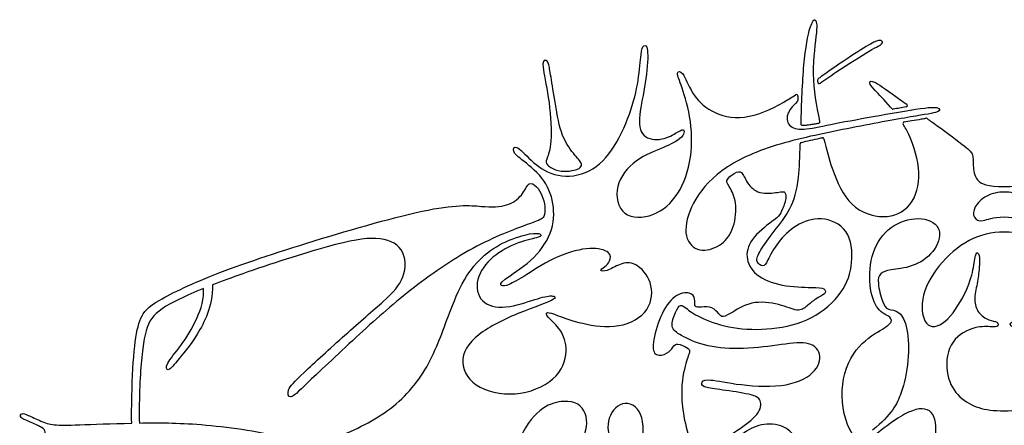
# Model space of a CAD drawing. Units: millimetres. Extents: x -187 to 276, y -181 to 146.
# Drawn here: x 88 to 181, y -38 to 0 of the extents above; entities that cross this region are included whole.
import ezdxf

# ---------------------------------------------------------------- set-up
doc = ezdxf.new("R2010")
doc.units = ezdxf.units.MM
doc.header["$MEASUREMENT"] = 0
doc.layers.add('Default', color=18, linetype='Continuous')

msp = doc.modelspace()

# ---------------------------------------------------------------- linework, layer by layer
at = {"layer": 'Default', "color": 5}
for centre, start, end in [((163.18, -6.058), 125.76432, 183.52048), ((163.193, -6.244), 184.23548, 305.99534), ((161.05, -7.556), 357.56177, 123.49449), ((161.034, -7.971), 313.37085, 357.76978), ((170.105, -8.648), 219.85365, 279.83458), ((171.321, -8.442), 279.35347, 54.89154), ((161.604, -10.16), 178.50176, 270.7391), ((163.127, -9.949), 281.28099, 11.80394), ((171.182, -10.119), 99.81481, 211.82532), ((173.229, -9.78), 54.77437, 99.47332), ((161.557, -12.039), 103.59123, 178.45724), ((163.491, -11.603), 13.26019, 101.99479)]:
    msp.add_arc(centre, 0.142, start, end, dxfattribs=at)
for points, knots in [([(163.266, -9.92), (162.963, -8.472), (162.397, -5.366), (163.124, -1.003), (162.878, -0.266), (162.338, -0.635), (161.657, -4.159), (161.51, -8.304), (161.462, -10.156)], [58.599017, 58.599017, 58.599017, 58.599017, 60.122103, 61.706544, 63.290986, 64.875427, 66.459868, 67.995897, 67.995897, 67.995897, 67.995897]), ([(99.91, -46.436), (100.431, -46.219), (103.032, -45.157), (109.502, -42.715), (116.93, -40.029), (122.363, -37.764), (126.363, -33.795), (128.343, -28.373), (129.618, -25.023), (131.488, -22.558), (133.749, -21.113), (136.334, -20.348), (137.15, -20.484), (137.184, -20.807), (135.059, -21.164), (132.423, -22.558), (130.842, -24.734), (131.318, -27.064), (133.698, -27.608), (136.81, -26.531), (138.204, -26.191), (138.833, -26.582), (135.263, -27.738), (130.808, -29.864), (129.193, -32.533), (130.978, -35.219), (135.28, -35.848), (139.02, -33.978), (139.734, -31.003), (138.803, -29.22), (137.578, -28.2), (137.544, -27.741), (138.513, -28.081), (140.775, -28.931), (144.515, -29.475), (147.491, -27.775), (147.644, -24.885), (145.944, -23.066), (144.498, -23.236), (143.223, -24.069), (142.509, -23.95), (143.07, -23.61), (143.614, -23.1), (143.699, -22.164), (141.914, -21.654), (138.684, -22.419), (135.487, -24.511), (133.956, -25.361), (133.327, -25.429), (133.208, -24.97), (136.317, -23.129), (138.254, -20.438), (138.416, -17.604), (137.393, -15.146), (135.032, -13.319), (134.405, -12.79), (134.641, -11.967), (136.071, -13.574), (138.167, -15.2), (141.4, -15.083), (143.85, -12.888), (145.545, -9.181), (146.297, -6.011), (146.476, -3.325), (146.709, -2.751), (147.192, -2.751), (147.049, -5.886), (146.291, -9.14), (146.291, -11.371), (148.244, -11.842), (149.917, -10.97), (150.475, -10.587), (150.562, -10.97), (150.301, -11.545), (148.819, -12.33), (145.89, -13.411), (143.851, -15.939), (144.548, -19.077), (147.738, -18.99), (150.127, -16.932), (151.347, -13.359), (151.203, -9.354), (150.112, -6.146), (149.759, -5.296), (150.369, -5.072), (151.171, -7.317), (152.887, -9.114), (156.062, -9.948), (159.044, -8.663), (160.612, -7.676), (160.972, -7.438)], [7914.836199, 7914.836199, 7914.836199, 7914.836199, 7915.115951, 7916.115951, 7917.115951, 7918.115951, 7919.115951, 7920.115951, 7921.115951, 7922.115951, 7923.115951, 7924.115951, 7925.115951, 7926.115951, 7927.115951, 7928.115951, 7929.115951, 7930.115951, 7931.115951, 7932.115951, 7933.115951, 7934.115951, 7935.115951, 7936.115951, 7937.115951, 7938.115951, 7939.115951, 7940.115951, 7941.115951, 7942.115951, 7943.115951, 7944.115951, 7945.115951, 7946.115951, 7947.115951, 7948.115951, 7949.115951, 7950.115951, 7951.115951, 7952.115951, 7953.115951, 7954.115951, 7955.115951, 7956.115951, 7957.115951, 7958.115951, 7959.115951, 7960.115951, 7961.115951, 7962.115951, 7963.115951, 7964.115951, 7965.115951, 7966.115951, 7967.115951, 7968.115951, 7969.115951, 7970.115951, 7971.115951, 7972.115951, 7973.115951, 7974.115951, 7975.115951, 7976.115951, 7977.115951, 7978.115951, 7979.115951, 7980.115951, 7981.115951, 7982.115951, 7983.115951, 7984.115951, 7985.115951, 7986.115951, 7987.115951, 7988.115951, 7989.115951, 7990.115951, 7991.115951, 7992.115951, 7993.115951, 7994.115951, 7995.115951, 7996.115951, 7997.115951, 7998.115951, 7999.115951, 8000.115951, 8001.115951, 8001.41903, 8001.41903, 8001.41903, 8001.41903]), ([(163.276, -6.359), (163.749, -6.016), (165.425, -4.844), (168.306, -3.059), (169.27, -2.623), (169.037, -2.282), (168.539, -2.344), (166.752, -3.4), (164.429, -4.985), (163.195, -5.873), (163.097, -5.943)], [18.653776, 18.653776, 18.653776, 18.653776, 19.082412, 20.082412, 21.082412, 22.082412, 23.082412, 24.082412, 25.082412, 25.168478, 25.168478, 25.168478, 25.168478]), ([(169.996, -8.739), (169.955, -8.689), (169.329, -7.947), (168.247, -6.85), (167.812, -6.306), (168.138, -5.936), (169.891, -7.259), (171.184, -8.172), (171.403, -8.326)], [7.229523, 7.229523, 7.229523, 7.229523, 7.342032, 8.926473, 10.510914, 12.095356, 13.679797, 13.991631, 13.991631, 13.991631, 13.991631]), ([(161.131, -8.074), (160.642, -8.535), (160.002, -9.39), (160.331, -10.562), (161.838, -10.77), (164.414, -10.159), (168.707, -9.396), (173.821, -8.499), (174.527, -8.69), (174.565, -9.11), (171.893, -9.453), (164.929, -10.77), (158.089, -12.236), (153.189, -14.785), (150.936, -18.074), (150.409, -20.903), (151.89, -22.334), (153.978, -21.676), (155.179, -20.245), (155.54, -17.696), (154.883, -16.167), (154.274, -15.476), (155.294, -14.736), (155.952, -14.489), (156.363, -15.723), (157.481, -16.825), (159.537, -16.578), (160.063, -16.43), (160.112, -17.367), (159.52, -18.683), (159.323, -18.93), (156.796, -20.769), (156.174, -22.651), (157.063, -24.399), (159.612, -25.466), (162.801, -25.508), (163.774, -25.58), (163.874, -26.123), (162.83, -26.552), (162.043, -27.296), (161.228, -27.868), (159.583, -27.039), (156.762, -26.703), (154.659, -28.134), (154.016, -28.348), (153.73, -27.876), (152.972, -27.204), (151.799, -27.447), (151.442, -27.276), (151.613, -26.632), (151.184, -25.888), (149.611, -26.103), (148.252, -28.087), (147.466, -30.947), (147.766, -32.048), (149.01, -31.762), (149.492, -31.084), (149.827, -30.677), (150.904, -31.216), (151.131, -31.419), (150.748, -32.34), (150.031, -35.208), (150.932, -40.534), (154.496, -47.445), (159.848, -53.583), (163.427, -57.486), (164.889, -59.955), (165.428, -61.079)], [8001.890318, 8001.890318, 8001.890318, 8001.890318, 8002.663745, 8003.663745, 8004.663745, 8005.663745, 8006.663745, 8007.663745, 8008.663745, 8009.663745, 8010.663745, 8011.663745, 8012.663745, 8013.663745, 8014.663745, 8015.663745, 8016.663745, 8017.663745, 8018.663745, 8019.663745, 8020.663745, 8021.663745, 8022.663746, 8023.663746, 8024.663746, 8025.663746, 8026.663746, 8027.663746, 8028.663746, 8029.663746, 8030.663746, 8031.663746, 8032.663746, 8033.663746, 8034.663746, 8035.663746, 8036.663746, 8037.663746, 8038.663746, 8039.663746, 8040.663746, 8041.663746, 8042.663746, 8043.663746, 8044.663746, 8045.663746, 8046.663746, 8047.663746, 8048.663746, 8049.663746, 8050.663746, 8051.663746, 8052.663746, 8053.663746, 8054.663746, 8055.663746, 8056.663746, 8057.663746, 8058.663746, 8059.663746, 8060.663746, 8061.663746, 8062.663746, 8063.663746, 8064.663746, 8065.663746, 8066.535007, 8066.535007, 8066.535007, 8066.535007]), ([(161.605, -10.302), (161.623, -10.302), (161.755, -10.299), (162.021, -10.28), (162.418, -10.225), (162.801, -10.157), (163.052, -10.108), (163.154, -10.088)], [68.124685, 68.124685, 68.124685, 68.124685, 68.1535266, 68.349407, 68.5739678, 68.8307348, 69.0066766, 69.0066766, 69.0066766, 69.0066766]), ([(171.158, -9.979), (171.39, -9.939), (171.935, -9.847), (172.618, -9.736), (173.068, -9.663), (173.206, -9.64)], [8768.496977, 8768.496977, 8768.496977, 8768.496977, 8768.895667, 8769.430362, 8769.666269, 8769.666269, 8769.666269, 8769.666269]), ([(173.311, -9.664), (173.606, -9.872), (175.044, -10.896), (177.17, -12.53), (177.648, -12.966), (177.605, -13.988), (177.779, -15.577), (178.976, -16.056), (180.552, -16.056)], [8769.728681, 8769.728681, 8769.728681, 8769.728681, 8770.130408, 8771.714849, 8773.29929, 8774.883731, 8776.468173, 8778.052614, 8778.052614, 8778.052614, 8778.052614]), ([(180.552, -16.056), (182.128, -16.056), (183.325, -15.577), (183.499, -13.988), (183.456, -12.966), (183.935, -12.53), (186.06, -10.896), (187.498, -9.872), (187.793, -9.664)], [8778.052614, 8778.052614, 8778.052614, 8778.052614, 8779.637055, 8781.221496, 8782.805937, 8784.390378, 8785.97482, 8786.376547, 8786.376547, 8786.376547, 8786.376547]), ([(163.63, -11.571), (163.856, -12.531), (164.48, -14.836), (166.027, -18.123), (169.292, -19.255), (172.012, -18.058), (172.861, -14.859), (171.982, -11.817), (171.25, -10.498), (171.061, -10.194)], [8758.842131, 8758.842131, 8758.842131, 8758.842131, 8759.896669, 8761.48111, 8763.065551, 8764.649992, 8766.234434, 8767.818875, 8768.34058, 8768.34058, 8768.34058, 8768.34058]), ([(161.523, -11.901), (162.098, -11.762), (162.745, -11.617), (163.393, -11.479), (163.462, -11.464)], [8757.598802, 8757.598802, 8757.598802, 8757.598802, 8758.598443, 8758.718234, 8758.718234, 8758.718234, 8758.718234]), ([(167.686, -46.643), (167.376, -46.192), (166.196, -44.849), (163.746, -43.497), (161.647, -45.001), (162.696, -48.603), (163.543, -53.891), (163.788, -55.57), (163.089, -55.884), (162.564, -55.884), (162.04, -51.967), (160.339, -46.719), (159.303, -45.967), (157.383, -46.385), (156.248, -47.336), (155.58, -46.802), (154.745, -45.667), (154.712, -45.049), (156.425, -44.632), (158.512, -43.914), (160.8, -42.077), (161.217, -39.322), (159.414, -38.236), (157.16, -38.37), (155.574, -39.589), (153.749, -40.867), (153.549, -40.333), (155.469, -38.947), (157.673, -37.411), (157.84, -35.992), (156.932, -35.535), (153.9, -35.104), (152.336, -34.909), (152.062, -34.557), (152.453, -33.99), (155.035, -34.616), (159.924, -35.007), (162.956, -33.638), (163.542, -31.623), (162.173, -30.469), (159.435, -30.939), (155.563, -31.388), (152.238, -31.036), (150.087, -29.961), (149.167, -29.296), (149.739, -27.728), (150.186, -26.999), (150.633, -27.446), (152.077, -28.443), (154.98, -29.411), (158.728, -29.547), (162.616, -28.64), (165.568, -25.976), (166.432, -23.283), (166.101, -19.9), (163.322, -18.748), (160.946, -19.612), (159.261, -21.239), (158.253, -23.183), (157.994, -23.643), (157.173, -23.168), (157.568, -22.123), (158.923, -20.281), (160.602, -18.195), (161.281, -15.856), (161.382, -13.235), (161.415, -12.035)], [8657.50802, 8657.50802, 8657.50802, 8657.50802, 8658.16809, 8659.752531, 8661.336973, 8662.921414, 8664.505855, 8666.090296, 8667.674737, 8669.259179, 8670.84362, 8672.428061, 8674.012502, 8675.596943, 8677.181385, 8678.765826, 8680.350267, 8681.934708, 8683.519149, 8685.103591, 8686.688032, 8688.272473, 8689.856914, 8691.441355, 8693.025797, 8694.610238, 8696.194679, 8697.77912, 8699.363561, 8700.948003, 8702.532444, 8704.116885, 8705.701326, 8707.285767, 8708.870209, 8710.45465, 8712.039091, 8713.623532, 8715.207973, 8716.792415, 8718.376856, 8719.961297, 8721.545738, 8723.130179, 8724.714621, 8726.299062, 8727.883503, 8729.467944, 8731.052385, 8732.636827, 8734.221268, 8735.805709, 8737.39015, 8738.974591, 8740.559033, 8742.143474, 8743.727915, 8745.312356, 8746.896797, 8748.481239, 8750.06568, 8751.650121, 8753.234562, 8754.819003, 8756.403445, 8757.494269, 8757.494269, 8757.494269, 8757.494269]), ([(98.717, -38.251), (98.708, -37.353), (98.728, -34.538), (98.964, -30.642), (99.489, -28.221), (100.568, -26.938), (106.327, -24.209), (116.056, -20.988), (128.512, -17.464), (132.12, -18.072), (134.226, -17.845), (135.521, -16.711), (135.942, -15.513), (136.705, -15.989), (137.263, -16.919), (137.502, -17.915), (137.436, -19.005), (136.878, -19.244), (131.185, -21.283), (124.946, -25.518), (120.236, -29.727), (114.575, -35.057), (113.523, -36.11), (113.197, -35.183), (114.325, -33.98), (118.834, -29.846), (122.643, -26.589), (124.472, -24.71), (124.422, -21.646), (121.841, -20.644), (117.958, -21.321), (110.408, -23.738), (107.156, -24.948), (106.311, -25.279)], [7855.444698, 7855.444698, 7855.444698, 7855.444698, 7855.873343, 7856.873343, 7857.873343, 7858.873343, 7859.873343, 7860.873343, 7861.873343, 7862.873343, 7863.873343, 7864.873343, 7865.873343, 7866.873343, 7867.873343, 7868.976791, 7870.080239, 7871.183688, 7872.287136, 7873.390584, 7874.494033, 7875.597481, 7876.700929, 7877.804377, 7878.907826, 7880.011274, 7881.114722, 7882.21817, 7883.321619, 7884.425067, 7885.528515, 7886.631964, 7887.082437, 7887.082437, 7887.082437, 7887.082437]), ([(166.791, -39.96), (166.616, -39.753), (165.706, -38.507), (164.902, -35.079), (166.474, -30.992), (169.189, -29.421), (170.179, -28.695), (169.767, -28.189), (168.492, -27.664), (167.742, -25.039), (168.173, -21.704), (170.055, -19.438), (172.974, -18.765), (174.895, -19.956), (174.05, -22.318), (171.937, -23.663), (169.728, -23.855), (168.864, -24.143), (168.614, -24.95), (169.133, -27.062), (169.575, -27.639), (170.727, -27.639), (171.534, -29.175), (171.649, -32.402), (170.985, -35.509), (169.984, -37.449), (168.187, -38.919)], [76.533255, 76.533255, 76.533255, 76.533255, 76.883939, 78.46838, 80.052821, 81.637262, 83.221703, 84.806144, 86.390586, 87.975027, 89.559468, 91.143909, 92.72835, 94.312792, 95.897233, 97.481674, 99.066115, 100.650556, 102.234998, 103.819439, 105.40388, 106.988321, 108.572762, 110.157204, 111.741645, 113.326086, 113.326086, 113.326086, 113.326086]), ([(105.457, -25.621), (104.605, -25.969), (102.231, -27.015), (100.293, -28.29), (99.765, -30.725), (99.4, -34.82), (99.432, -37.776), (99.441, -38.236)], [7897.591721, 7897.591721, 7897.591721, 7897.591721, 7898.086522, 7899.18997, 7900.293419, 7901.396867, 7901.591459, 7901.591459, 7901.591459, 7901.591459]), ([(147.791, -68.676), (147.843, -68.087), (148.152, -64.989), (148.716, -61.343), (147.757, -55.588), (146.539, -53.606), (145.574, -53.432), (145.806, -52.699), (146.327, -51.83), (147.929, -51.733), (150.743, -50.011), (151.523, -47.816), (150.559, -46.011), (147.215, -47.241), (144.958, -50.626), (144.609, -54.524), (145.163, -56.33), (146.103, -57.9), (146.323, -59.153), (146.025, -59.309), (145.508, -59.2), (145.352, -58.025), (144.099, -56.287), (142.345, -55.786), (140.889, -56.725), (140.106, -59.027), (139.792, -60.828), (139.479, -60.484), (139.166, -59.904), (139.871, -57.508), (140.842, -55.864), (142.611, -54.118), (144.055, -50.767), (145.388, -46.257), (146.679, -40.785), (146.832, -36.986), (144.652, -35.914), (143.043, -38.005), (143.758, -40.471), (144.777, -41.222), (145.492, -41.49), (145.545, -42.294), (145.188, -44.071), (144.884, -44.607), (143.991, -43.981), (141.345, -44.106), (139.737, -46.43), (139.648, -49.164), (141.436, -50.73), (142.86, -51.252), (142.891, -51.758), (142.591, -52.755), (142.148, -52.755), (140.219, -51.82), (137.303, -52.825), (136.136, -55.693), (136.735, -59.145), (138.064, -60.473), (139.118, -61.008), (138.486, -61.446), (136.492, -61.057), (135.002, -58.172), (134.71, -54.413), (135.552, -50.685), (138.113, -48.254), (138.336, -45.297), (136.785, -44.607), (134.77, -44.655), (134.434, -44.671)], [8116.681288, 8116.681288, 8116.681288, 8116.681288, 8117.230345, 8119.750479, 8122.270614, 8124.790748, 8127.310883, 8129.831017, 8132.351151, 8134.871286, 8137.39142, 8139.911555, 8142.431689, 8144.951824, 8147.471958, 8149.992093, 8152.512227, 8155.032361, 8157.552496, 8160.07263, 8162.592765, 8165.112899, 8167.633034, 8170.153168, 8172.673302, 8175.193437, 8177.713571, 8180.233706, 8182.75384, 8185.273975, 8187.794109, 8190.314244, 8192.834378, 8195.354512, 8197.874647, 8200.394781, 8202.914916, 8205.43505, 8207.955185, 8210.475319, 8212.995453, 8215.515588, 8218.035722, 8220.555857, 8223.075991, 8225.596126, 8228.11626, 8230.636395, 8233.156529, 8235.676663, 8238.196798, 8240.716932, 8243.237067, 8245.757201, 8248.277336, 8250.79747, 8253.317604, 8255.837739, 8258.357873, 8260.878008, 8263.398142, 8265.918277, 8268.438411, 8270.958546, 8273.47868, 8275.998814, 8278.518949, 8278.981151, 8278.981151, 8278.981151, 8278.981151]), ([(134.64, -42.682), (135.652, -42.419), (139.167, -41.425), (141.346, -40.029), (141.594, -37.08), (139.731, -35.683), (136.472, -36.832), (135.137, -39.626)], [8280.1892, 8280.1892, 8280.1892, 8280.1892, 8281.009233, 8283.249685, 8285.490137, 8287.730588, 8289.97104, 8289.97104, 8289.97104, 8289.97104]), ([(178.564, -63.622), (178.564, -57.167), (178.364, -48.433), (177.748, -45.141), (175.459, -44.468), (174.762, -46.944), (174.864, -50.869), (174.762, -51.952), (174.444, -52.041), (174.265, -51.85), (174.347, -48.358), (174.064, -46.615), (173.115, -45.575), (171.462, -45.331), (170.025, -46.479), (167.696, -47.956), (166.226, -48.901), (165.533, -48.838), (166.016, -48.166), (168.43, -46.802), (170.907, -45.164), (173.006, -42.903), (174.361, -39.454), (174.001, -36.809), (171.821, -36.767), (169.388, -38.565), (167.19, -40.385)], [8610.899969, 8610.899969, 8610.899969, 8610.899969, 8612.509319, 8614.11867, 8615.728021, 8617.337371, 8618.946722, 8620.556072, 8622.165423, 8623.774773, 8625.384124, 8626.993474, 8628.602825, 8630.212176, 8631.821526, 8633.430877, 8635.040227, 8636.649578, 8638.258928, 8639.868279, 8641.477629, 8643.08698, 8644.696331, 8646.305681, 8647.915032, 8649.524382, 8649.524382, 8649.524382, 8649.524382]), ([(95.355, -48.519), (94.059, -47.114), (91.335, -44.248), (89.637, -42.702), (89.443, -41.992), (89.93, -41.205), (90.527, -39.928), (90.691, -38.981), (90.401, -38.703), (89.327, -38.173), (88.102, -37.731), (88.443, -37.251), (88.847, -37.44), (90.249, -38.097), (91.31, -38.476), (93.253, -38.426), (96.843, -38.293), (98.717, -38.251)], [7822.368927, 7822.368927, 7822.368927, 7822.368927, 7824.130003, 7826.370455, 7828.610906, 7830.851358, 7833.09181, 7835.332261, 7837.572713, 7839.813164, 7842.053616, 7844.294068, 7846.534519, 7848.774971, 7851.015422, 7853.255874, 7855.444698, 7855.444698, 7855.444698, 7855.444698]), ([(99.441, -38.236), (101.188, -38.205), (105.095, -38.216), (111.574, -39.134), (114.081, -39.948), (114.673, -40.185)], [7901.591459, 7901.591459, 7901.591459, 7901.591459, 7903.603167, 7905.843618, 7906.655245, 7906.655245, 7906.655245, 7906.655245])]:
    msp.add_open_spline(points, degree=3, knots=knots, dxfattribs=at)
for points in [[(140.193, -14.516), (139.961, -14.568), (139.27, -14.701), (138.152, -14.41), (137.47, -13.865), (137.67, -13.455), (138.187, -11.852), (137.863, -7.483), (137.096, -4.386), (137.527, -4.117), (137.823, -4.386), (137.998, -5.531), (138.442, -8.223), (138.99, -11.495), (140.403, -13.272), (141.076, -13.985), (140.665, -14.389), (140.426, -14.464), (140.193, -14.516)], [(163.038, -6.067), (163.042, -6.13), (163.046, -6.192), (163.051, -6.255)], [(161.192, -7.562), (161.186, -7.7), (161.181, -7.838), (161.175, -7.976)], [(171.344, -8.582), (170.939, -8.649), (170.534, -8.718), (170.13, -8.788)], [(180.552, -16.562), (180.012, -16.562), (178.775, -16.814), (177.658, -17.985), (177.593, -19.026), (178.447, -19.442), (179.454, -18.894), (180.552, -18.894)], [(180.552, -18.894), (181.65, -18.894), (182.658, -19.442), (183.512, -19.026), (183.446, -17.985), (182.329, -16.814), (181.092, -16.562), (180.552, -16.562)], [(180.552, -20.32), (179.355, -20.32), (177.193, -20.829), (174.268, -23.372), (172.487, -26.679), (173.174, -29.655), (175.285, -28.841), (177.193, -25.662), (177.719, -23.515), (177.854, -22.069), (178.26, -22.366), (178.219, -23.61), (178.03, -25.165), (177.651, -26.719), (178.057, -27.936), (179.121, -28.672), (180, -28.699), (180.04, -29.213), (179.432, -29.213), (177.617, -29.119), (175.2, -30.627), (175.001, -33.92), (176.287, -35.945), (178.124, -36.901), (179.522, -37.094), (180.552, -37.094)], [(180.552, -37.094), (181.583, -37.094), (182.98, -36.901), (184.817, -35.945), (186.103, -33.92), (185.904, -30.627), (183.488, -29.119), (181.672, -29.213), (181.064, -29.213), (181.105, -28.699), (181.983, -28.672), (183.047, -27.936), (183.453, -26.719), (183.074, -25.165), (182.885, -23.61), (182.845, -22.366), (183.25, -22.069), (183.385, -23.515), (183.912, -25.662), (185.819, -28.841), (187.93, -29.655), (188.617, -26.679), (186.837, -23.372), (183.912, -20.829), (181.749, -20.32), (180.552, -20.32)], [(106.311, -25.279), (106.264, -27.378), (104.853, -30.175), (102.798, -32.651), (102.056, -33.517), (101.808, -32.774), (103.294, -31.116), (104.952, -28.492), (105.521, -26.536), (105.457, -25.621)]]:
    msp.add_open_spline(points, degree=3, dxfattribs=at)

doc.saveas('drawing.dxf')
